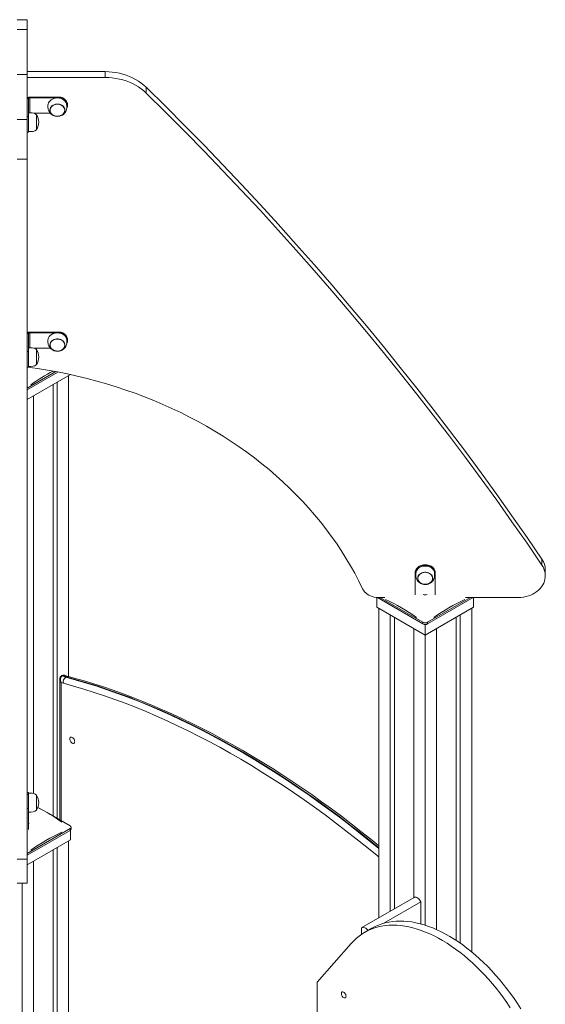
# Model space of a CAD drawing. Units: millimetres. Extents: x 1055 to 22061, y 8286 to 23946.
# Drawn here: x 19897 to 20681, y 14392 to 15860 of the extents above; entities that cross this region are included whole.
import ezdxf

# ---------------------------------------------------------------- set-up
doc = ezdxf.new("R2010")
doc.units = ezdxf.units.MM
doc.layers.add('AXONOMETRIC', color=7, linetype='Continuous')
doc.layers.add('TIPTAP_DIM', color=9, linetype='Continuous')

# ---------------------------------------------------------------- blocks, each defined once
blk = doc.blocks.new('LM102_axonometric')
at = {"layer": 'AXONOMETRIC', "linetype": 'Continuous', "lineweight": 15}
for p, q in [((940.1, 4989.6), (925.1, 4989.6)), ((940.1, 4974.9), (925.1, 4974.9)), ((940.1, 4907.9), (940.1, 4974.9)), ((925.1, 4907.9), (940.1, 4907.9)), ((942.1, 4912.3), (940.1, 4912.3)), ((940.1, 4912.2), (940.1, 4903.6)), ((940.1, 4912.2), (1056.3, 4912.2)), ((940.1, 4907.9), (940.1, 4840.9)), ((942.1, 4912.3), (942.1, 4912.2)), ((1056.3, 4903.6), (1056.3, 4912.2)), ((940.1, 4903.6), (1056.3, 4903.6)), ((1117.7, 4888.8), (1117.7, 4880.1)), ((942.1, 4871.9), (940.1, 4871.9)), ((942.1, 4845.3), (942.1, 4871.9)), ((944.1, 4874.2), (944.1, 4873)), ((944.1, 4874.2), (990.1, 4874.2)), ((944.1, 4873), (990.1, 4873)), ((944.1, 4850.8), (944.1, 4873)), ((990.1, 4873), (990.1, 4874.2)), ((1000.1, 4861.6), (1000.1, 4862.7)), ((950.2, 4850.2), (974.6, 4850.2)), ((925.1, 4840.9), (940.1, 4840.9)), ((940.1, 4845.3), (942.1, 4845.3)), ((940.1, 4821.9), (942.1, 4821.9)), ((940.1, 4781.9), (925.1, 4781.9)), ((944.1, 4523.9), (944.1, 4522.7)), ((944.1, 4523.9), (990.1, 4523.9)), ((990.1, 4522.7), (990.1, 4523.9)), ((942.1, 4521.6), (940.1, 4521.6)), ((942.1, 4495), (942.1, 4521.6)), ((944.1, 4522.7), (990.1, 4522.7)), ((944.1, 4500.5), (944.1, 4522.7)), ((1000.1, 4511.3), (1000.1, 4512.5)), ((940.1, 4495), (942.1, 4495)), ((950.2, 4499.9), (974.6, 4499.9)), ((940.1, 4471.6), (942.1, 4471.6)), ((940.1, 4440.2), (982.8, 4464.8)), ((940.1, 4437.8), (986, 4464.2)), ((940.1, 4423.1), (1004.7, 4460.4)), ((1001.9, 4458.8), (1001.9, 4009.9)), ((978.6, 4445.3), (978.6, 3802)), ((985, 4449), (985, 3798.3)), ((949.6, 4428.5), (949.6, 3835.5)), ((1533.7, 4175.7), (1533.7, 4176.9)), ((1707.8, 4176.3), (1707.8, 4185)), ((1518.7, 4163.5), (1518.7, 4164.6)), ((1518.7, 4163.5), (1518.7, 4131.9)), ((1548.7, 4164.6), (1548.7, 4163.5)), ((1548.7, 4163.5), (1548.7, 4131.9)), ((1712.8, 4160.5), (1712.8, 4169.2)), ((1461.6, 4127.9), (1461.6, 4113.4)), ((1462.3, 4127.7), (1461.9, 4127.9)), ((1462.3, 4127.9), (1462.3, 4127.7)), ((1462.3, 4127.7), (1530.1, 4088.5)), ((1473.6, 4127.9), (1463.5, 4127.9)), ((1466.2, 4127.9), (1530.1, 4091)), ((1537.2, 4091), (1601.1, 4127.9)), ((1537.2, 4088.5), (1605.1, 4127.7)), ((1672.8, 4127.9), (1593.7, 4127.9)), ((1605.4, 4127.9), (1605.1, 4127.7)), ((1605.1, 4127.7), (1605.1, 4127.9)), ((1605.8, 4127.9), (1605.8, 4113.4)), ((1461.6, 4113.4), (1533.7, 4071.8)), ((1464.4, 4111.8), (1464.4, 3650.2)), ((1533.7, 4071.8), (1605.8, 4113.4)), ((1603, 4111.8), (1603, 3599.4)), ((1481.4, 4102), (1481.4, 3659.9)), ((1487.7, 4098.3), (1487.7, 3663.6)), ((1579.6, 4098.3), (1579.6, 3616.6)), ((1586, 4102), (1586, 3612.3)), ((1530.1, 4088.5), (1530.1, 4091)), ((1533.7, 4087.7), (1533.7, 4071.8)), ((1537.2, 4091), (1537.2, 4088.5)), ((1516.7, 4081.6), (1516.7, 3680.4)), ((1533.7, 4071.8), (1533.7, 3639.1)), ((1550.6, 4081.6), (1550.6, 3632.6)), ((991.9, 4011.5), (991.2, 4011.1)), ((993.3, 4011.5), (992.6, 4011.1)), ((997.7, 4009.1), (998.4, 4009.5)), ((988.6, 4006), (988.6, 3796.2)), ((990.6, 4001.1), (990.6, 3795)), ((942.1, 3837), (940.1, 3837)), ((940.1, 3834.2), (942.1, 3834.2)), ((942.1, 3813.3), (940.1, 3813.3)), ((942.1, 3813.3), (942.1, 3781.8)), ((965.2, 3809.7), (956, 3815)), ((1004.1, 3787.3), (972.2, 3805.6)), ((940.1, 3746.3), (1004.1, 3783.2)), ((940.1, 3743.8), (1004.1, 3780.7)), ((1004.1, 3780.7), (1004.1, 3783.2)), ((1004.8, 3781.2), (1004.8, 3766.4)), ((1005.5, 3782.8), (1005.5, 3785.2)), ((940.1, 3729.1), (1004.8, 3766.4)), ((1001.9, 3764.8), (1001.9, 1496.5)), ((978.6, 3751.3), (978.6, 1490.3)), ((985, 3755), (985, 1486.7)), ((925.1, 3737.5), (940.1, 3737.5)), ((949.6, 3734.6), (949.6, 1466.2)), ((925.1, 3701.9), (940.1, 3701.9)), ((932.6, 3701.9), (932.6, 1456.5)), ((1517, 3680.5), (1439.2, 3635.6)), ((1527.3, 3674.2), (1471.8, 3642.1)), ((1527.3, 3674.2), (1527.3, 3641)), ((1438.9, 3625.8), (1438.9, 3635.4)), ((1453.9, 3634.6), (1443.3, 3628.5)), ((1423.4, 3612.1), (1372.5, 3554.1)), ((1372.5, 3390.9), (1372.5, 3554.1))]:
    blk.add_line(p, q, dxfattribs=at)
at = {"layer": 'AXONOMETRIC', "linetype": 'Continuous', "lineweight": 15, "flags": 128}
for points in [[(940.1, 4989.6), (940.1, 4989.6), (940.1, 4989.4), (940.1, 4988.8), (940.1, 4987.8), (940.1, 4986.5), (940.1, 4984.9), (940.1, 4982.9), (940.1, 4980.6), (940.1, 4977.9), (940.1, 4974.9)], [(1056.3, 4912.2), (1061.7, 4912.1), (1067, 4911.6), (1072.3, 4910.9), (1077.6, 4909.9), (1082.7, 4908.6), (1087.7, 4907), (1092.6, 4905.1), (1097.3, 4903), (1101.8, 4900.6), (1106.2, 4898), (1110.3, 4895.1), (1114.1, 4892), (1117.7, 4888.8)], [(1117.7, 4880.1), (1114.1, 4883.4), (1110.3, 4886.5), (1106.2, 4889.3), (1101.8, 4891.9), (1097.3, 4894.3), (1092.6, 4896.5), (1087.7, 4898.3), (1082.7, 4899.9), (1077.6, 4901.2), (1072.3, 4902.2), (1067, 4903), (1061.7, 4903.4), (1056.3, 4903.6)], [(1117.7, 4888.8), (1146.7, 4860.2), (1175.4, 4831.3), (1203.8, 4802.3), (1231.9, 4773.2), (1259.8, 4743.8), (1287.3, 4714.2), (1314.5, 4684.5), (1341.4, 4654.5), (1368, 4624.4), (1394.4, 4594.1), (1420.4, 4563.6), (1446.1, 4533), (1471.4, 4502.2), (1496.5, 4471.2), (1521.3, 4440), (1545.7, 4408.7), (1569.8, 4377.2), (1593.6, 4345.6), (1617.1, 4313.8), (1640.3, 4281.8), (1663.1, 4249.7), (1685.6, 4217.4), (1707.8, 4185)], [(1117.7, 4880.1), (1146.7, 4851.5), (1175.4, 4822.7), (1203.8, 4793.7), (1231.9, 4764.5), (1259.8, 4735.1), (1287.3, 4705.6), (1314.5, 4675.8), (1341.4, 4645.9), (1368, 4615.8), (1394.4, 4585.5), (1420.4, 4555), (1446.1, 4524.3), (1471.4, 4493.5), (1496.5, 4462.5), (1521.3, 4431.4), (1545.7, 4400.1), (1569.8, 4368.6), (1593.6, 4336.9), (1617.1, 4305.1), (1640.3, 4273.2), (1663.1, 4241), (1685.6, 4208.8), (1707.8, 4176.3)], [(940.1, 4871.9), (940.2, 4872.3), (940.4, 4872.8), (940.8, 4873.2), (941.3, 4873.5), (941.9, 4873.8), (942.6, 4874), (943.4, 4874.1), (944.1, 4874.2)], [(942.1, 4871.9), (942.2, 4872.1), (942.3, 4872.3), (942.5, 4872.5), (942.7, 4872.7), (943, 4872.8), (943.4, 4872.9), (943.7, 4873), (944.1, 4873)], [(971.1, 4861.6), (971.1, 4862.1), (971.4, 4863.9), (972, 4865.6), (973, 4867.3), (974.3, 4868.8), (975.9, 4870.2), (977.7, 4871.3), (979.7, 4872.1), (981.8, 4872.7), (984, 4873), (986.3, 4873), (988.5, 4872.7), (990.6, 4872.1), (992.6, 4871.3), (994.4, 4870.2), (996, 4868.8), (997.3, 4867.3), (998.2, 4865.6), (998.9, 4863.9), (999.1, 4862.1), (999.1, 4861.6)], [(971.1, 4861.6), (971.1, 4861.2), (971.1, 4860.6), (971.1, 4859.7), (971.1, 4858.6), (971.3, 4857.2), (971.6, 4855.5), (972.3, 4853.8), (973.1, 4852.1), (974.2, 4850.5), (975.5, 4849.1), (977.1, 4847.9), (978.7, 4847), (980.4, 4846.3), (981.8, 4845.9), (983, 4845.6), (985.1, 4845.5)], [(985.1, 4845.5), (983.1, 4845.7), (981.2, 4846.1), (979.4, 4846.8), (977.8, 4847.8), (976.4, 4849), (975.3, 4850.3), (974.5, 4851.8), (974, 4853.4), (973.9, 4855.1), (974.2, 4856.7), (974.8, 4858.3), (975.8, 4859.7), (977, 4861), (978.6, 4862.1), (980.3, 4862.9), (982.2, 4863.5), (984.1, 4863.8), (986.1, 4863.8), (988.1, 4863.5), (990, 4862.9), (991.7, 4862.1), (993.2, 4861), (994.5, 4859.7), (995.4, 4858.3), (996.1, 4856.7), (996.3, 4855.1), (996.2, 4853.4), (995.8, 4851.8), (995, 4850.3), (993.9, 4849), (992.5, 4847.8), (990.9, 4846.8), (989.1, 4846.1), (987.1, 4845.7), (985.1, 4845.5)], [(985.1, 4863.6), (983.2, 4863.5), (981.3, 4863.1), (979.5, 4862.4), (977.9, 4861.4), (976.5, 4860.3), (975.5, 4858.9), (974.7, 4857.4), (974.2, 4855.9), (974.1, 4854.3), (974.4, 4852.7), (975, 4851.1), (976, 4849.7), (977.2, 4848.5), (978.7, 4847.4), (980.4, 4846.6), (982.2, 4846), (984.2, 4845.7), (986.1, 4845.7), (988.1, 4846), (989.9, 4846.6), (991.6, 4847.4), (993.1, 4848.5), (994.3, 4849.7), (995.3, 4851.1), (995.9, 4852.7), (996.1, 4854.3), (996, 4855.9), (995.6, 4857.4), (994.8, 4858.9), (993.7, 4860.3), (992.4, 4861.4), (990.8, 4862.4), (989, 4863.1), (987.1, 4863.5), (985.1, 4863.6)], [(993.2, 4860.8), (991.7, 4861.9), (990, 4862.7), (988.2, 4863.3), (986.2, 4863.6), (984.3, 4863.6), (982.3, 4863.4), (980.5, 4862.8), (978.8, 4862), (977.3, 4860.9), (976, 4859.7), (975.1, 4858.3), (974.4, 4856.8), (974.2, 4855.2), (974.2, 4853.6), (974.6, 4852), (975.4, 4850.5), (976.5, 4849.1), (977.8, 4848), (979.4, 4847), (981.2, 4846.3), (983.1, 4845.8), (985, 4845.7), (987, 4845.8), (988.9, 4846.2), (990.7, 4846.9), (992.3, 4847.8), (993.7, 4849), (994.8, 4850.3), (995.6, 4851.8), (996, 4853.4), (996.1, 4855), (995.9, 4856.6), (995.3, 4858.1), (994.4, 4859.5), (993.2, 4860.8)], [(985.1, 4845.5), (987.3, 4845.6), (988.2, 4845.8), (989.6, 4846.2), (991.1, 4846.8), (992.6, 4847.5), (994, 4848.5), (995.3, 4849.7), (996.5, 4851.1), (997.5, 4852.6), (998.2, 4854.2), (998.7, 4855.9), (999, 4857.5), (999.1, 4858.9), (999.2, 4860), (999.2, 4860.7), (999.1, 4861.3), (999.1, 4861.6)], [(1000.1, 4862.7), (1000, 4864.6), (999.4, 4866.4), (998.6, 4868.2), (997.4, 4869.8), (995.9, 4871.2), (994.2, 4872.4), (992.2, 4873.4), (990.1, 4874.2)], [(999.1, 4857.1), (999.4, 4857.9), (1000, 4859.7), (1000.1, 4861.6), (1000, 4863.5), (999.4, 4865.3), (998.6, 4867), (997.4, 4868.6), (995.9, 4870.1), (994.2, 4871.3), (992.2, 4872.3), (990.1, 4873)], [(954.1, 4848), (951.9, 4849.5), (949.8, 4850.3), (947.6, 4850.7), (945, 4850.8), (942.1, 4850.8)], [(954.1, 4845.9), (954.1, 4846.9), (954.1, 4847.6), (954.1, 4847.9), (954.1, 4848)], [(954.1, 4825.6), (954.1, 4825.6), (954.1, 4825.8), (954.1, 4826.3), (954.1, 4827.2), (954.1, 4828.4), (954.1, 4829.9), (954.1, 4831.6), (954.1, 4833.4), (954.1, 4835.4), (954.1, 4837.4), (954.1, 4839.4), (954.1, 4841.3), (954.1, 4843.1), (954.1, 4844.6), (954.1, 4845.9)], [(940.1, 4840.9), (940.1, 4837.6), (940.1, 4834.1), (940.1, 4830.3), (940.1, 4826.2), (940.1, 4821.9), (940.1, 4817.5), (940.1, 4812.8), (940.1, 4807.9), (940.1, 4802.9), (940.1, 4797.8), (940.1, 4792.6), (940.1, 4787.3), (940.1, 4781.9)], [(942.1, 4845.3), (942.1, 4843.4), (942.1, 4841.2), (942.1, 4839), (942.1, 4836.7), (942.1, 4834.4), (942.1, 4832.2), (942.1, 4830.1), (942.1, 4828.1), (942.1, 4826.3), (942.1, 4824.8), (942.1, 4823.6), (942.1, 4822.7), (942.1, 4822.1), (942.1, 4821.9), (942.1, 4821.9)], [(942.1, 4822.8), (945.7, 4822.7), (949, 4823), (951.6, 4823.9), (954.1, 4825.6)], [(940.1, 4781.9), (940.1, 4736.6), (940.1, 4691.2), (940.1, 4645.8), (940.1, 4600.4), (940.1, 4554.9), (940.1, 4509.5), (940.1, 4464), (940.1, 4418.5), (940.1, 4373.1), (940.1, 4327.6), (940.1, 4282.1), (940.1, 4236.6), (940.1, 4191.1), (940.1, 4145.7), (940.1, 4100.2), (940.1, 4054.8), (940.1, 4009.4), (940.1, 3964), (940.1, 3918.6), (940.1, 3873.3), (940.1, 3828), (940.1, 3782.7), (940.1, 3737.5)], [(940.1, 4521.6), (940.2, 4522), (940.4, 4522.5), (940.8, 4522.9), (941.3, 4523.2), (941.9, 4523.5), (942.6, 4523.7), (943.4, 4523.8), (944.1, 4523.9)], [(1000.1, 4512.5), (1000, 4514.3), (999.4, 4516.1), (998.6, 4517.9), (997.4, 4519.5), (995.9, 4520.9), (994.2, 4522.1), (992.2, 4523.1), (990.1, 4523.9)], [(942.1, 4521.6), (942.2, 4521.8), (942.3, 4522), (942.5, 4522.2), (942.7, 4522.4), (943, 4522.5), (943.4, 4522.6), (943.7, 4522.7), (944.1, 4522.7)], [(971.1, 4511.3), (971.1, 4511.8), (971.4, 4513.6), (972, 4515.4), (973, 4517), (974.3, 4518.5), (975.9, 4519.9), (977.7, 4521), (979.7, 4521.8), (981.8, 4522.4), (984, 4522.7), (986.3, 4522.7), (988.5, 4522.4), (990.6, 4521.8), (992.6, 4521), (994.4, 4519.9), (996, 4518.5), (997.3, 4517), (998.2, 4515.4), (998.9, 4513.6), (999.1, 4511.8), (999.1, 4511.3)], [(971.1, 4511.3), (971.1, 4510.9), (971.1, 4510.3), (971.1, 4509.4), (971.1, 4508.3), (971.3, 4506.9), (971.6, 4505.2), (972.3, 4503.5), (973.1, 4501.8), (974.2, 4500.2), (975.5, 4498.8), (977.1, 4497.7), (978.7, 4496.7), (980.4, 4496), (981.8, 4495.6), (983, 4495.3), (985.1, 4495.2)], [(985.1, 4495.2), (983.1, 4495.4), (981.2, 4495.8), (979.4, 4496.5), (977.8, 4497.5), (976.4, 4498.7), (975.3, 4500), (974.5, 4501.5), (974, 4503.1), (973.9, 4504.8), (974.2, 4506.4), (974.8, 4508), (975.8, 4509.4), (977, 4510.7), (978.6, 4511.8), (980.3, 4512.6), (982.2, 4513.2), (984.1, 4513.5), (986.1, 4513.5), (988.1, 4513.2), (990, 4512.6), (991.7, 4511.8), (993.2, 4510.7), (994.5, 4509.4), (995.4, 4508), (996.1, 4506.4), (996.3, 4504.8), (996.2, 4503.1), (995.8, 4501.5), (995, 4500), (993.9, 4498.7), (992.5, 4497.5), (990.9, 4496.5), (989.1, 4495.8), (987.1, 4495.4), (985.1, 4495.2)], [(985.1, 4513.4), (983.2, 4513.2), (981.3, 4512.8), (979.5, 4512.1), (977.9, 4511.1), (976.5, 4510), (975.5, 4508.6), (974.7, 4507.1), (974.2, 4505.6), (974.1, 4504), (974.4, 4502.4), (975, 4500.8), (976, 4499.4), (977.2, 4498.2), (978.7, 4497.1), (980.4, 4496.3), (982.2, 4495.7), (984.2, 4495.4), (986.1, 4495.4), (988.1, 4495.7), (989.9, 4496.3), (991.6, 4497.1), (993.1, 4498.2), (994.3, 4499.4), (995.3, 4500.8), (995.9, 4502.4), (996.1, 4504), (996, 4505.6), (995.6, 4507.1), (994.8, 4508.6), (993.7, 4510), (992.4, 4511.1), (990.8, 4512.1), (989, 4512.8), (987.1, 4513.2), (985.1, 4513.4)], [(993.2, 4510.5), (991.7, 4511.6), (990, 4512.4), (988.2, 4513), (986.2, 4513.3), (984.3, 4513.3), (982.3, 4513.1), (980.5, 4512.5), (978.8, 4511.7), (977.3, 4510.6), (976, 4509.4), (975.1, 4508), (974.4, 4506.5), (974.2, 4504.9), (974.2, 4503.3), (974.6, 4501.7), (975.4, 4500.2), (976.5, 4498.8), (977.8, 4497.7), (979.4, 4496.7), (981.2, 4496), (983.1, 4495.6), (985, 4495.4), (987, 4495.5), (988.9, 4495.9), (990.7, 4496.6), (992.3, 4497.5), (993.7, 4498.7), (994.8, 4500), (995.6, 4501.5), (996, 4503.1), (996.1, 4504.7), (995.9, 4506.3), (995.3, 4507.8), (994.4, 4509.2), (993.2, 4510.5)], [(985.1, 4495.2), (987.3, 4495.3), (988.2, 4495.5), (989.6, 4495.9), (991.1, 4496.5), (992.6, 4497.2), (994, 4498.2), (995.3, 4499.4), (996.5, 4500.8), (997.5, 4502.3), (998.2, 4503.9), (998.7, 4505.6), (999, 4507.2), (999.1, 4508.6), (999.2, 4509.7), (999.2, 4510.5), (999.1, 4511), (999.1, 4511.3)], [(999.1, 4506.8), (999.4, 4507.6), (1000, 4509.4), (1000.1, 4511.3), (1000, 4513.2), (999.4, 4515), (998.6, 4516.7), (997.4, 4518.3), (995.9, 4519.8), (994.2, 4521), (992.2, 4522), (990.1, 4522.7)], [(954.1, 4497.7), (951.9, 4499.2), (949.8, 4500), (947.6, 4500.4), (945, 4500.5), (942.1, 4500.5)], [(942.1, 4495), (942.1, 4493.1), (942.1, 4490.9), (942.1, 4488.7), (942.1, 4486.4), (942.1, 4484.1), (942.1, 4481.9), (942.1, 4479.8), (942.1, 4477.8), (942.1, 4476.1), (942.1, 4474.5), (942.1, 4473.3), (942.1, 4472.4), (942.1, 4471.8), (942.1, 4471.6), (942.1, 4471.6)], [(954.1, 4475.3), (954.1, 4475.3), (954.1, 4475.6), (954.1, 4476.3), (954.1, 4477.3), (954.1, 4478.6), (954.1, 4480.1), (954.1, 4481.9), (954.1, 4483.8), (954.1, 4485.7), (954.1, 4487.7), (954.1, 4489.7), (954.1, 4491.6), (954.1, 4493.3), (954.1, 4494.8), (954.1, 4496), (954.1, 4496.9), (954.1, 4497.5), (954.1, 4497.7), (954.1, 4497.7)], [(1440.2, 4140.9), (1434.5, 4152.5), (1428.5, 4164), (1422.2, 4175.4), (1415.5, 4186.7), (1408.5, 4197.8), (1401.2, 4208.8), (1393.5, 4219.6), (1385.6, 4230.3), (1377.3, 4240.8), (1368.7, 4251.2), (1359.9, 4261.3), (1350.7, 4271.4), (1341.3, 4281.2), (1331.5, 4290.9), (1321.5, 4300.3), (1311.3, 4309.6), (1300.7, 4318.7), (1289.9, 4327.5), (1278.9, 4336.2), (1267.6, 4344.6), (1256, 4352.8), (1244.2, 4360.8), (1232.2, 4368.5), (1220, 4376), (1207.5, 4383.3), (1194.9, 4390.4), (1182, 4397.1), (1169, 4403.7), (1155.7, 4410), (1142.3, 4416), (1128.7, 4421.8), (1115, 4427.3), (1101.1, 4432.5), (1087, 4437.4), (1072.8, 4442.1), (1058.5, 4446.5), (1044.1, 4450.7), (1029.5, 4454.5), (1014.8, 4458.1), (1000.1, 4461.4), (985.2, 4464.4), (970.2, 4467.1), (955.2, 4469.5), (940.7, 4471.6)], [(942.1, 4472.5), (945.7, 4472.4), (949, 4472.8), (951.6, 4473.6), (954.1, 4475.3)], [(1518.7, 4164.6), (1518.9, 4166.5), (1519.4, 4168.4), (1520.3, 4170.2), (1521.5, 4171.8), (1523.1, 4173.3), (1524.9, 4174.5), (1526.9, 4175.5), (1529, 4176.3), (1531.3, 4176.7), (1533.7, 4176.9)], [(1533.7, 4175.7), (1531.3, 4175.6), (1529, 4175.1), (1526.9, 4174.4), (1524.9, 4173.4), (1523.1, 4172.1), (1521.5, 4170.7), (1520.3, 4169), (1519.4, 4167.2), (1518.9, 4165.4), (1518.7, 4163.5)], [(1519.7, 4163.5), (1519.7, 4163.9), (1520, 4165.7), (1520.6, 4167.5), (1521.6, 4169.2), (1522.8, 4170.7), (1524.4, 4172), (1526.2, 4173.1), (1528.2, 4174), (1530.3, 4174.6), (1532.6, 4174.8), (1534.8, 4174.8), (1537, 4174.6), (1539.2, 4174), (1541.2, 4173.1), (1543, 4172), (1544.5, 4170.7), (1545.8, 4169.2), (1546.8, 4167.5), (1547.4, 4165.7), (1547.7, 4163.9), (1547.7, 4163.5)], [(1533.7, 4176.9), (1536, 4176.7), (1538.3, 4176.3), (1540.5, 4175.5), (1542.5, 4174.5), (1544.3, 4173.3), (1545.8, 4171.8), (1547, 4170.2), (1547.9, 4168.4), (1548.5, 4166.5), (1548.7, 4164.6)], [(1548.7, 4163.5), (1548.5, 4165.4), (1547.9, 4167.2), (1547, 4169), (1545.8, 4170.7), (1544.3, 4172.1), (1542.5, 4173.4), (1540.5, 4174.4), (1538.3, 4175.1), (1536, 4175.6), (1533.7, 4175.7)], [(1672.8, 4127.9), (1676.5, 4128), (1680.3, 4128.4), (1684, 4129.2), (1687.5, 4130.2), (1691, 4131.4), (1694.2, 4133), (1697.3, 4134.7), (1700.2, 4136.7), (1702.8, 4139), (1705.2, 4141.4), (1707.2, 4143.9), (1709, 4146.7), (1710.4, 4149.5), (1711.5, 4152.5), (1712.3, 4155.5), (1712.7, 4158.5), (1712.8, 4161.6), (1712.5, 4164.7), (1711.8, 4167.7), (1710.8, 4170.7), (1709.4, 4173.6), (1707.8, 4176.3)], [(1519.7, 4163.5), (1519.7, 4163), (1519.7, 4162.4), (1519.6, 4161.5), (1519.7, 4160.4), (1519.8, 4159), (1520.2, 4157.3), (1520.8, 4155.6), (1521.7, 4153.9), (1522.8, 4152.4), (1524.1, 4151), (1525.6, 4149.8), (1527.2, 4148.8), (1528.9, 4148.1), (1530.3, 4147.7), (1531.5, 4147.5), (1533.7, 4147.3)], [(1533.7, 4147.4), (1531.7, 4147.5), (1529.7, 4148), (1527.9, 4148.7), (1526.3, 4149.6), (1524.9, 4150.8), (1523.8, 4152.2), (1523, 4153.7), (1522.6, 4155.3), (1522.5, 4156.9), (1522.8, 4158.6), (1523.4, 4160.1), (1524.3, 4161.6), (1525.6, 4162.8), (1527.1, 4163.9), (1528.8, 4164.8), (1530.7, 4165.3), (1532.7, 4165.6), (1534.7, 4165.6), (1536.7, 4165.3), (1538.5, 4164.8), (1540.3, 4163.9), (1541.8, 4162.8), (1543, 4161.6), (1544, 4160.1), (1544.6, 4158.6), (1544.9, 4156.9), (1544.8, 4155.3), (1544.3, 4153.7), (1543.5, 4152.2), (1542.4, 4150.8), (1541, 4149.6), (1539.4, 4148.7), (1537.6, 4148), (1535.7, 4147.5), (1533.7, 4147.4)], [(1541.7, 4162.7), (1540.2, 4163.7), (1538.6, 4164.6), (1536.7, 4165.2), (1534.8, 4165.5), (1532.8, 4165.5), (1530.9, 4165.2), (1529, 4164.7), (1527.3, 4163.8), (1525.8, 4162.8), (1524.6, 4161.6), (1523.6, 4160.1), (1523, 4158.6), (1522.7, 4157), (1522.8, 4155.4), (1523.2, 4153.8), (1523.9, 4152.4), (1525, 4151), (1526.4, 4149.8), (1527.9, 4148.9), (1529.7, 4148.2), (1531.6, 4147.7), (1533.6, 4147.5), (1535.5, 4147.7), (1537.4, 4148.1), (1539.2, 4148.8), (1540.8, 4149.7), (1542.2, 4150.8), (1543.3, 4152.2), (1544.1, 4153.7), (1544.6, 4155.2), (1544.7, 4156.8), (1544.4, 4158.4), (1543.8, 4160), (1542.9, 4161.4), (1541.7, 4162.7)], [(1533.7, 4165.5), (1531.7, 4165.4), (1529.8, 4164.9), (1528, 4164.2), (1526.4, 4163.3), (1525.1, 4162.1), (1524, 4160.8), (1523.2, 4159.3), (1522.8, 4157.7), (1522.7, 4156.1), (1523, 4154.5), (1523.6, 4153), (1524.5, 4151.6), (1525.7, 4150.3), (1527.2, 4149.3), (1528.9, 4148.4), (1530.8, 4147.9), (1532.7, 4147.6), (1534.7, 4147.6), (1536.6, 4147.9), (1538.5, 4148.4), (1540.1, 4149.3), (1541.6, 4150.3), (1542.9, 4151.6), (1543.8, 4153), (1544.4, 4154.5), (1544.7, 4156.1), (1544.6, 4157.7), (1544.1, 4159.3), (1543.4, 4160.8), (1542.3, 4162.1), (1540.9, 4163.3), (1539.3, 4164.2), (1537.5, 4164.9), (1535.6, 4165.4), (1533.7, 4165.5)], [(1533.7, 4147.3), (1535.9, 4147.5), (1536.7, 4147.7), (1538.2, 4148), (1539.6, 4148.6), (1541.1, 4149.4), (1542.6, 4150.4), (1543.9, 4151.6), (1545, 4152.9), (1546, 4154.5), (1546.8, 4156.1), (1547.3, 4157.8), (1547.6, 4159.3), (1547.7, 4160.7), (1547.7, 4161.8), (1547.7, 4162.6), (1547.7, 4163.2), (1547.7, 4163.5)], [(1440.2, 4140.9), (1441.5, 4138.7), (1443, 4136.6), (1444.9, 4134.7), (1447, 4132.9), (1449.4, 4131.4), (1452, 4130.2), (1454.7, 4129.2), (1457.6, 4128.5), (1460.5, 4128), (1463.5, 4127.9)], [(992.6, 4011.1), (992.2, 4010.8), (990.9, 4009.5), (990.2, 4007.8), (989.9, 4006.8), (989.8, 4004), (990.1, 4002.4), (990.4, 4001.8), (990.5, 4001.4), (990.6, 4001.3), (990.6, 4001.2), (990.6, 4001.2), (990.6, 4001.1), (990.6, 4001.1)], [(997.7, 4009.1), (1013, 4004.9), (1028.4, 4000.4), (1043.8, 3995.6), (1059.3, 3990.4), (1074.8, 3985), (1090.4, 3979.2), (1106, 3973.1), (1121.7, 3966.7), (1137.4, 3960), (1153.1, 3952.9), (1168.9, 3945.6), (1184.6, 3938), (1200.4, 3930), (1216.2, 3921.8), (1232, 3913.2), (1247.9, 3904.4), (1263.7, 3895.3), (1279.5, 3885.8), (1295.3, 3876.1), (1311.2, 3866.1), (1326.9, 3855.8), (1342.7, 3845.2), (1358.5, 3834.4), (1374.2, 3823.2), (1389.9, 3811.8), (1405.6, 3800.2), (1421.2, 3788.2), (1436.8, 3776), (1452.3, 3763.6), (1464.4, 3753.6)], [(1464.4, 3754.6), (1453, 3764), (1437.5, 3776.4), (1421.9, 3788.6), (1406.3, 3800.6), (1390.6, 3812.3), (1374.9, 3823.7), (1359.2, 3834.8), (1343.4, 3845.6), (1327.7, 3856.2), (1311.9, 3866.5), (1296, 3876.5), (1280.2, 3886.2), (1264.4, 3895.7), (1248.6, 3904.8), (1232.8, 3913.6), (1216.9, 3922.2), (1201.1, 3930.4), (1185.3, 3938.4), (1169.6, 3946), (1153.8, 3953.3), (1138.1, 3960.4), (1122.4, 3967.1), (1106.7, 3973.5), (1091.1, 3979.6), (1075.5, 3985.4), (1060, 3990.8), (1044.5, 3996), (1029.1, 4000.8), (1013.7, 4005.3), (998.4, 4009.5)], [(1464.4, 3757.8), (1452.5, 3767.5), (1437.9, 3779.2), (1423.3, 3790.6), (1408.6, 3801.8), (1393.9, 3812.7), (1379.2, 3823.4), (1364.5, 3833.9), (1349.7, 3844.1), (1334.9, 3854.1), (1320, 3863.8), (1305.2, 3873.3), (1290.3, 3882.6), (1275.5, 3891.5), (1260.6, 3900.3), (1245.7, 3908.7), (1230.9, 3916.9), (1216, 3924.9), (1201.2, 3932.5), (1186.3, 3940), (1171.5, 3947.1), (1156.7, 3954), (1141.9, 3960.6), (1127.1, 3966.9), (1112.4, 3973), (1097.7, 3978.8), (1083, 3984.3), (1068.4, 3989.5), (1053.8, 3994.5), (1039.3, 3999.1), (1024.8, 4003.5), (1010.3, 4007.6), (1001.5, 4010)], [(1464.4, 3740.8), (1461.8, 3743), (1446.4, 3755.7), (1430.9, 3768.1), (1415.4, 3780.2), (1399.9, 3792.1), (1384.3, 3803.7), (1368.7, 3815.1), (1353, 3826.1), (1337.3, 3836.9), (1321.6, 3847.5), (1305.9, 3857.7), (1290.2, 3867.7), (1274.5, 3877.3), (1258.7, 3886.7), (1243, 3895.8), (1227.2, 3904.6), (1211.5, 3913.1), (1195.8, 3921.3), (1180, 3929.2), (1164.3, 3936.8), (1148.7, 3944.1), (1133, 3951.1), (1117.4, 3957.8), (1101.8, 3964.2), (1086.3, 3970.2), (1070.8, 3976), (1055.3, 3981.4), (1039.9, 3986.5), (1024.6, 3991.3), (1009.3, 3995.8), (994, 4000)], [(1011, 3913), (1010.8, 3914.2), (1010.5, 3915.4), (1009.9, 3916.7), (1009.1, 3917.8), (1008.2, 3918.7), (1007.2, 3919.4), (1006.3, 3919.8), (1005.4, 3919.9), (1004.6, 3919.7), (1004, 3919.1), (1003.7, 3918.3), (1003.5, 3917.3), (1003.7, 3916.1), (1004, 3914.9), (1004.6, 3913.6), (1005.4, 3912.5), (1006.3, 3911.6), (1007.2, 3910.9), (1008.2, 3910.4), (1009.1, 3910.4), (1009.9, 3910.6), (1010.5, 3911.1), (1010.8, 3912), (1011, 3913)], [(942.1, 3837), (942.1, 3836.8), (942.1, 3836.3), (942.1, 3835.4), (942.1, 3834.2)], [(954.1, 3833.2), (951.9, 3834.7), (949.8, 3835.5), (947.6, 3835.9), (945, 3836), (942.1, 3836)], [(942.1, 3834.2), (942.1, 3832.7), (942.1, 3830.9), (942.1, 3828.9), (942.1, 3826.8), (942.1, 3824.5), (942.1, 3822.2), (942.1, 3819.8), (942.1, 3817.5), (942.1, 3815.3), (942.1, 3813.3)], [(954.1, 3831.1), (954.1, 3832.1), (954.1, 3832.8), (954.1, 3833.1), (954.1, 3833.2)], [(954.1, 3810.8), (954.1, 3810.8), (954.1, 3811), (954.1, 3811.5), (954.1, 3812.4), (954.1, 3813.6), (954.1, 3815.1), (954.1, 3816.8), (954.1, 3818.6), (954.1, 3820.6), (954.1, 3822.6), (954.1, 3824.6), (954.1, 3826.5), (954.1, 3828.3), (954.1, 3829.8), (954.1, 3831.1)], [(942.1, 3808), (945.7, 3807.9), (949, 3808.2), (951.6, 3809.1), (954.1, 3810.8)], [(940.1, 3737.5), (940.1, 3733.8), (940.1, 3730.1), (940.1, 3726.6), (940.1, 3723.2), (940.1, 3719.9), (940.1, 3716.9), (940.1, 3714), (940.1, 3711.5), (940.1, 3709.2), (940.1, 3707.1), (940.1, 3705.4), (940.1, 3704), (940.1, 3703), (940.1, 3702.3), (940.1, 3702), (940.1, 3701.9)], [(1517, 3680.5), (1517.7, 3680.8), (1518.8, 3681), (1520, 3680.9), (1521.3, 3680.4), (1522.7, 3679.6), (1524, 3678.6), (1525.2, 3677.3), (1526.3, 3675.8), (1527.3, 3674.2)], [(1676.1, 3514.7), (1671.2, 3522.4), (1666.1, 3529.8), (1660.9, 3537.2), (1655.5, 3544.3), (1650, 3551.3), (1644.4, 3558.2), (1638.7, 3564.8), (1632.8, 3571.2), (1626.9, 3577.4), (1620.8, 3583.4), (1614.7, 3589.2), (1608.5, 3594.7), (1602.2, 3600), (1595.9, 3605), (1589.6, 3609.8), (1583.2, 3614.3), (1576.8, 3618.5), (1570.4, 3622.4), (1563.9, 3626), (1557.5, 3629.3), (1551.1, 3632.4), (1544.8, 3635.1), (1538.4, 3637.5), (1532.1, 3639.6), (1525.9, 3641.4), (1519.8, 3642.8), (1513.7, 3644), (1507.7, 3644.8), (1501.8, 3645.2), (1496, 3645.4), (1490.3, 3645.2), (1484.7, 3644.7), (1479.3, 3643.9), (1474, 3642.7), (1468.9, 3641.3), (1463.9, 3639.5), (1459.1, 3637.4), (1454.4, 3634.9), (1453.9, 3634.6)], [(1660.6, 3516.2), (1655.5, 3523.7), (1650.3, 3531), (1644.9, 3538.2), (1639.4, 3545.2), (1633.8, 3552), (1628.1, 3558.7), (1622.2, 3565.1), (1616.3, 3571.3), (1610.2, 3577.3), (1604.1, 3583.1), (1597.9, 3588.6), (1591.6, 3593.9), (1585.3, 3598.9), (1579, 3603.7), (1572.6, 3608.1), (1566.2, 3612.3), (1559.7, 3616.3), (1553.3, 3619.9), (1546.9, 3623.2), (1540.5, 3626.3), (1534.1, 3629), (1527.8, 3631.4), (1521.5, 3633.5), (1515.3, 3635.3), (1509.1, 3636.7), (1503.1, 3637.8), (1497.1, 3638.6), (1491.2, 3639.1), (1485.4, 3639.3), (1479.7, 3639.1), (1474.1, 3638.6), (1468.7, 3637.8), (1463.4, 3636.6), (1458.3, 3635.1), (1453.3, 3633.3), (1448.5, 3631.2), (1443.8, 3628.8), (1439.3, 3626.1), (1435.1, 3623), (1431, 3619.7), (1427.1, 3616), (1423.4, 3612.1)], [(1438.9, 3635.4), (1439.9, 3635.9), (1441, 3636.1), (1442.3, 3636), (1443.6, 3635.5), (1444.9, 3634.7), (1446.2, 3633.7), (1447.4, 3632.4), (1448.3, 3631.4)], [(1415.6, 3533.3), (1415.5, 3534.4), (1415.1, 3535.7), (1414.5, 3536.9), (1413.7, 3538), (1412.8, 3538.9), (1411.8, 3539.5), (1410.9, 3539.8), (1410, 3539.8), (1409.3, 3539.5), (1408.8, 3538.8), (1408.6, 3537.9), (1408.6, 3536.8), (1408.8, 3535.6), (1409.3, 3534.3), (1410, 3533.2), (1410.9, 3532.1), (1411.8, 3531.4), (1412.8, 3530.9), (1413.7, 3530.7), (1414.5, 3530.9), (1415.1, 3531.4), (1415.5, 3532.2), (1415.6, 3533.3)]]:
    blk.add_lwpolyline(points, dxfattribs=at)
at = {"layer": 'AXONOMETRIC', "linetype": 'Continuous', "lineweight": 15}
for centre, radius, start, end in [((935.5, 4836.8), 21.7, 329.4898, 30.5102), ((935.5, 4486.5), 21.7, 329.4898, 30.5102), ((1097.8, 4236), 258.6, 117.3842, 126.0397), ((1684.7, 4169), 28.1, 0.3717, 34.7146), ((1533.7, 4148.9), 17, 259.3929, 280.6079), ((1376, 3900.7), 244.8, 53.7637, 66.2417), ((1691.4, 3900.7), 244.8, 113.7583, 126.2363), ((1533.7, 4097.8), 7.69, 242.6098, 297.391), ((1533.7, 4095.3), 7.69, 242.6098, 297.391), ((993.9, 4006.5), 5.3, 119.5023, 184.9306), ((991.9, 4009.8), 1.41, 58.7672, 115.556), ((994.7, 4007), 5.23, 59.4391, 121.4339), ((992.6, 4010.3), 1.41, 58.7676, 115.5511), ((1004.8, 4035.6), 27.4, 243.4612, 254.9013), ((995.4, 4007.9), 4.16, 62.1103, 120.0368), ((1005.5, 4036), 27.4, 243.4612, 254.9013), ((1002.7, 4001.8), 8.87, 124.5571, 191.7969), ((1007.3, 4032.2), 22.9, 244.0645, 255.1594), ((1000.5, 4006.1), 4, 76.2698, 122.2875), ((996.6, 4006.5), 8.02, 183.2995, 221.9196), ((1001.8, 4029.2), 30.2, 248.2841, 255.1142), ((935.5, 3822), 21.7, 329.4898, 30.5102), ((840.7, 3585.2), 256.7, 53.9447, 63.3365), ((939.1, 3790.8), 3.53, 329.3343, 30.663), ((1090.3, 3553.7), 244.8, 113.7583, 126.2363), ((1003.3, 3785.2), 2.18, 290.7798, 69.2178), ((1003, 3783), 2.51, 294.3749, 354.3025)]:
    blk.add_arc(centre, radius, start, end, dxfattribs=at)

msp = doc.modelspace()

# ---------------------------------------------------------------- block references
at = {"layer": 'TIPTAP_DIM'}
msp.add_blockref('LM102_axonometric', (18968.6, 10870.6), dxfattribs=at)

doc.saveas('drawing.dxf')
